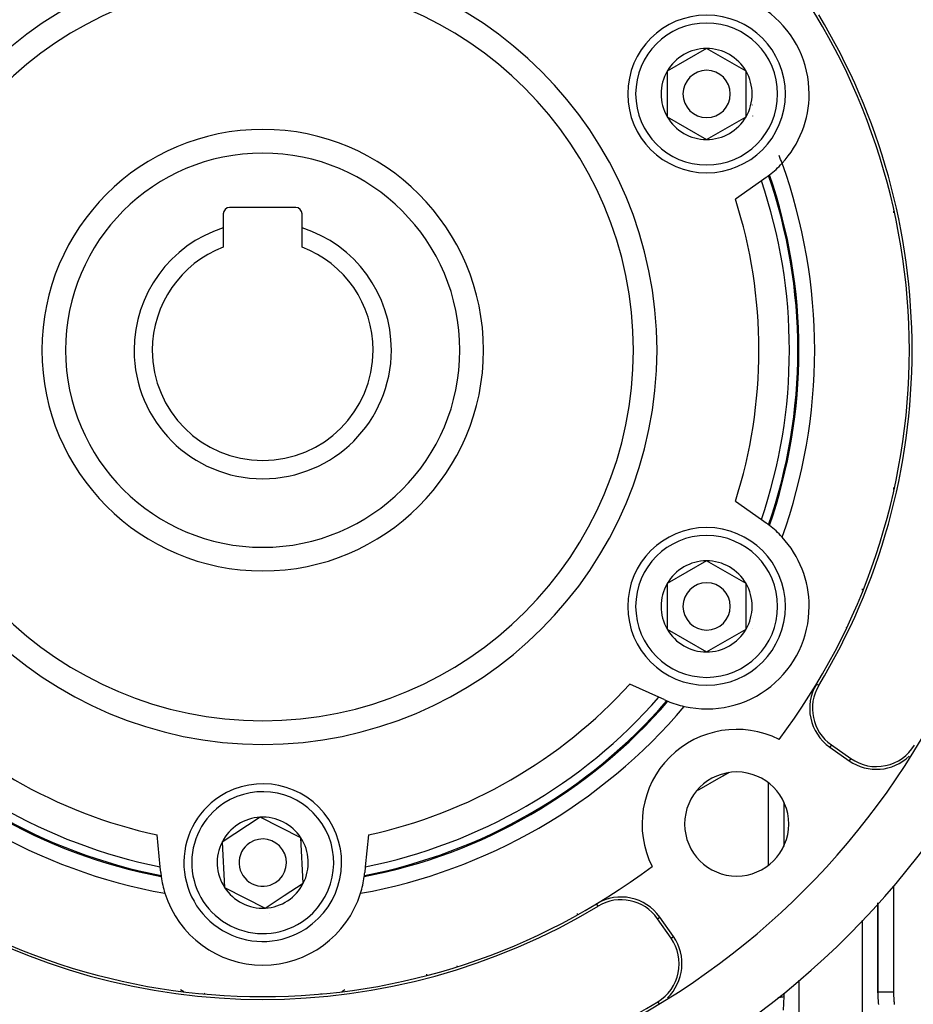
# Model space of a CAD drawing. Units: millimetres. Extents: x -302 to 494, y -331 to 331.
# Drawn here: x 408 to 464, y 5 to 68 of the extents above; entities that cross this region are included whole.
import ezdxf

# ---------------------------------------------------------------- set-up
doc = ezdxf.new("R2010")
doc.units = ezdxf.units.MM
doc.linetypes.add('DASHED', pattern=[9.652, 8.128, -1.524])
doc.layers.add('nevidi', color=4, linetype='DASHED')

msp = doc.modelspace()

# ---------------------------------------------------------------- linework, layer by layer
at = {"color": 2}
for p, q in [((451.146, 65.887), (448.646, 64.443)), ((453.646, 64.443), (451.146, 65.887)), ((448.646, 64.443), (448.646, 61.557)), ((453.646, 63), (453.646, 64.443)), ((453.646, 61.557), (453.646, 63)), ((448.646, 61.557), (451.146, 60.113)), ((451.146, 60.113), (453.646, 61.557)), ((454.621, 57.495), (452.974, 56.32)), ((454.919, 57.708), (454.621, 57.495)), ((425.1, 55.8), (420.9, 55.8)), ((420.5, 55.4), (420.5, 54.512)), ((425.5, 54.512), (425.5, 55.4)), ((420.5, 54.512), (420.5, 53.288)), ((425.5, 53.288), (425.5, 54.512)), ((452.974, 37.18), (454.621, 36.005)), ((454.621, 36.005), (454.919, 35.792)), ((462, 34.198), (462, 34.186)), ((462, 34.186), (462, 34.198)), ((462.001, 34.19), (462.001, 34.203)), ((451.146, 33.387), (448.646, 31.943)), ((453.646, 31.943), (451.146, 33.387)), ((448.646, 31.943), (448.646, 29.057)), ((453.646, 30.5), (453.646, 31.943)), ((461, 31.604), (461, 31.52)), ((453.646, 29.057), (453.646, 30.5)), ((448.646, 29.057), (451.146, 27.613)), ((451.146, 27.613), (453.646, 29.057)), ((448.116, 24.738), (446.275, 25.577)), ((448.449, 24.586), (448.116, 24.738)), ((458.959, 21.571), (460.19, 20.709)), ((459.059, 21.714), (460.29, 20.852)), ((422.844, 17.133), (420.426, 15.556)), ((425.418, 15.826), (422.844, 17.133)), ((416.495, 13.993), (416.301, 16.007)), ((425.574, 12.944), (425.418, 15.826)), ((429.699, 16.007), (429.505, 13.993)), ((420.426, 15.556), (420.582, 12.674)), ((416.53, 13.628), (416.495, 13.993)), ((429.505, 13.993), (429.47, 13.628)), ((420.582, 12.674), (423.156, 11.367)), ((424.365, 12.156), (425.574, 12.944)), ((423.156, 11.367), (424.365, 12.156)), ((462, 11.694), (462, 6.043)), ((462, 6.043), (462, 11.694)), ((462.001, 6.042), (462.001, 11.695)), ((448.898, 9.46), (448.036, 10.691)), ((449.041, 9.56), (448.179, 10.791)), ((461, 10.602), (461, -23.25)), ((462.001, 6.042), (462, 6.043))]:
    msp.add_line(p, q, dxfattribs=at)
for points in [[(462, 5.995), (462, 6.028), (462, 6.038), (462, 6.043)], [(462, 5.984), (462.001, 5.95), (462.001, 5.907), (462.002, 5.863), (462.003, 5.82), (462.005, 5.777), (462.007, 5.733), (462.008, 5.689), (462.01, 5.646), (462.012, 5.602), (462.015, 5.559), (462.017, 5.516), (462.021, 5.473), (462.024, 5.428), (462.027, 5.385), (462.031, 5.342), (462.035, 5.299), (462.039, 5.256)]]:
    msp.add_lwpolyline(points, dxfattribs=at)
for centre, radius, start, end in [((423, 46.75), 52.5, 11.82138, 168.17862), ((423, 46.75), 48.5, 11.86056, 168.13944), ((423, 46.75), 41, 0, 37.01961), ((423, 46.75), 23.5, 0, 180), ((451.146, 63), 6.5, 0, 102.57793), ((451.146, 63), 5, 0, 180), ((423, 46.75), 41.175, 0, 31.09044), ((451.146, 63), 2.887, 90, 150), ((451.146, 63), 2.887, 30, 90), ((451.146, 63), 2.887, 150, 210), ((451.146, 63), 1.5, 0, 180), ((451.146, 63), 2.887, 0, 30), ((451.146, 63), 2.775, 25.60284, 25.68635), ((451.146, 63), 5, 180, 360), ((451.146, 63), 1.5, 180, 0), ((451.146, 63), 2.887, 330, 360), ((451.146, 63), 6.5, 317.42207, 360), ((451.146, 63), 3, 346.45776, 346.51656), ((451.146, 63), 2.887, 210, 270), ((451.146, 63), 2.887, 270, 330), ((451.146, 63), 3.25, 334.52135, 334.59877), ((423, 46.75), 14, 0, 180), ((423, 46.75), 35, 19.7936, 20.66698), ((451.146, 63), 6.5, 307.82192, 317.42207), ((423, 46.75), 35, 0, 19.7936), ((451.146, 63), 6.5, 305.4901, 307.19029), ((451.146, 63), 6.5, 307.19029, 307.79057), ((423, 46.75), 34, 0, 19.08236), ((420.9, 55.4), 0.4, 90, 180), ((425.1, 55.4), 0.4, 0, 90), ((423, 46.75), 8.155, 107.85274, 180), ((423, 46.75), 8.155, 0, 72.14726), ((423, 46.75), 7, 110.92483, 180), ((423, 46.75), 7, 0, 69.07517), ((423, 46.75), 23.5, 180, 0), ((423, 46.75), 14, 180, 360), ((423, 46.75), 8.155, 180, 0), ((423, 46.75), 7, 180, 360), ((423, 46.75), 34, 340.91764, 360), ((423, 46.75), 41, 322.98039, 360), ((423, 46.75), 35, 340.2064, 360), ((423, 46.75), 41.175, 328.90956, 0), ((423, 46.75), 48.5, 191.86056, 348.13944), ((423, 46.75), 52.5, 191.82138, 348.17862), ((451.146, 30.5), 6.5, 52.80971, 54.5099), ((451.146, 30.5), 6.5, 52.20914, 52.80971), ((451.146, 30.5), 6.5, 42.57793, 52.17808), ((451.146, 30.5), 5, 0, 180), ((451.146, 30.5), 6.5, 0, 42.57793), ((451.146, 30.5), 2.887, 90, 150), ((451.146, 30.5), 2.887, 30, 90), ((451.146, 30.5), 2.887, 150, 210), ((451.146, 30.5), 1.5, 0, 180), ((451.146, 30.5), 2.887, 0, 30), ((451.146, 30.5), 2.775, 25.60284, 25.68635), ((451.146, 30.5), 5, 180, 360), ((451.146, 30.5), 1.5, 180, 0), ((451.146, 30.5), 6.5, 257.42207, 0), ((451.146, 30.5), 2.887, 330, 0), ((451.146, 30.5), 3, 346.45776, 346.51656), ((451.146, 30.5), 2.887, 210, 270), ((451.146, 30.5), 2.887, 270, 330), ((451.146, 30.5), 3.25, 334.52135, 334.59877), ((460.68, 24.029), 3, 148.90956, 235), ((460.68, 24.029), 2.825, 148.90956, 235), ((423, 46.75), 34, 220.91764, 259.08236), ((423, 46.75), 34, 280.91764, 319.08236), ((451.146, 30.5), 6.5, 245.4901, 247.19029), ((451.146, 30.5), 6.5, 247.19029, 247.79057), ((451.146, 30.5), 6.5, 247.82192, 257.42207), ((423, 46.75), 35, 220.2064, 259.7936), ((423, 46.75), 35, 280.2064, 319.7936), ((453.052, 16.698), 6, 63.43185, 206.56815), ((461.911, 23.167), 2.825, 235, 328.78049), ((461.911, 23.167), 3, 235, 313.96548), ((453.052, 16.698), 3.3, 0, 180), ((423, 14.25), 5, 303.09296, 123.09296), ((423, 14.25), 5, 123.09296, 303.09296), ((423, 14.25), 2.887, 93.09296, 153.09296), ((423, 14.25), 2.887, 33.09296, 93.09296), ((453.052, 16.698), 3.3, 180, 0), ((423, 14.25), 1.5, 303.09296, 123.09296), ((423, 14.25), 2.775, 39.2769, 39.30182), ((423, 14.25), 2.887, 333.09296, 33.09296), ((423, 14.25), 2.887, 153.09296, 213.09296), ((423, 14.25), 1.5, 123.09296, 303.09296), ((423, 46.75), 41, 232.98039, 307.01961), ((423, 14.25), 6.5, 185.4901, 187.19029), ((423, 14.25), 6.5, 187.19029, 187.79058), ((423, 14.25), 6.5, 187.82192, 197.42207), ((423, 14.25), 6.5, 342.57793, 352.17808), ((423, 14.25), 6.5, 352.20942, 352.80971), ((423, 14.25), 6.5, 352.80971, 354.5099), ((423, 14.25), 2.887, 213.09296, 273.09296), ((423, 14.25), 2.887, 303.09296, 333.09296), ((423, 14.25), 6.5, 197.42207, 342.57793), ((445.721, 9.07), 3, 35, 121.09044), ((445.721, 9.07), 2.825, 35, 121.09044), ((423, 46.75), 41.175, 238.90956, 301.09044), ((423, 14.25), 2.887, 273.09296, 303.09296), ((423, 14.25), 3, 289.55072, 289.60952), ((423, 14.25), 3.25, 277.84784, 277.87186), ((446.583, 7.839), 2.825, 301.21951, 35), ((446.583, 7.839), 3, 313.69455, 35), ((423, 46.75), 48.325, 238.78049, 301.21951)]:
    msp.add_arc(centre, radius, start, end, dxfattribs=at)
at = {"layer": 'nevidi', "color": 7, "linetype": 'Continuous'}
for p, q in [((463, 55.575), (463, 55.46)), ((463, 38.04), (463, 37.925)), ((460, 29.181), (460, 29.164)), ((458.26, 25.488), (458.11, 25.578)), ((459.059, 21.714), (458.959, 21.571)), ((460.29, 20.852), (460.19, 20.709)), ((455.064, 14.091), (455.064, 19.305)), ((456.032, 18.116), (456.032, 15.28)), ((463, 12.785), (463, 6.026)), ((444.262, 11.49), (444.172, 11.64)), ((442.937, 11.014), (442.937, 10.927)), ((448.036, 10.691), (448.179, 10.791)), ((448.898, 9.46), (449.041, 9.56)), ((435.306, 7.704), (435.306, 7.673)), ((433.398, 7.098), (433.398, 7.183)), ((457, 6.805), (457, -23.25)), ((417.993, 6.061), (417.793, 6.173)), ((419.307, 5.97), (419.286, 5.936)), ((426.693, 5.97), (426.714, 5.936)), ((428.207, 6.173), (428.007, 6.061)), ((456.032, 5.951), (456.032, 5.738)), ((462.007, 6.041), (462.002, 6.042)), ((448.048, 5.423), (448.116, 5.311))]:
    msp.add_line(p, q, dxfattribs=at)
for points in [[(452.574, 19.956), (452.179, 19.734), (451.901, 19.577), (450.65, 18.874), (450.508, 18.794)], [(456.032, 5.738), (456.026, 5.737), (455.965, 5.725), (455.95, 5.722), (455.945, 5.721), (455.888, 5.711), (455.872, 5.708), (455.809, 5.698), (455.792, 5.695), (455.728, 5.686), (455.712, 5.684), (455.694, 5.682), (455.66, 5.678)], [(456.032, 5.738), (456.025, 5.366), (456.023, 5.306), (455.999, 4.898)], [(463, 6.026), (462.953, 6.026), (462.944, 6.026), (462.936, 6.026), (462.872, 6.026), (462.864, 6.026), (462.82, 6.026), (462.8, 6.026), (462.792, 6.026), (462.729, 6.026), (462.721, 6.026), (462.69, 6.026), (462.659, 6.027), (462.652, 6.027), (462.592, 6.027), (462.585, 6.027), (462.565, 6.027), (462.526, 6.028), (462.519, 6.028), (462.463, 6.028), (462.457, 6.028), (462.449, 6.028), (462.403, 6.029), (462.397, 6.029), (462.346, 6.03), (462.342, 6.03), (462.34, 6.03), (462.293, 6.031), (462.287, 6.031), (462.247, 6.031), (462.243, 6.031), (462.238, 6.032), (462.198, 6.032), (462.193, 6.033), (462.166, 6.033), (462.156, 6.034), (462.152, 6.034), (462.119, 6.035), (462.116, 6.035), (462.099, 6.035), (462.087, 6.036), (462.084, 6.036), (462.06, 6.037), (462.057, 6.037), (462.049, 6.037), (462.037, 6.038), (462.035, 6.038), (462.02, 6.039), (462.019, 6.039), (462.016, 6.04), (462.008, 6.041)], [(463, 6.026), (463, 6.021), (463, 5.992), (463, 5.983), (463, 5.954), (463, 5.945), (463.001, 5.916), (463.001, 5.907), (463.002, 5.877), (463.002, 5.868), (463.002, 5.839), (463.003, 5.83), (463.004, 5.801), (463.004, 5.792), (463.005, 5.763), (463.005, 5.754), (463.006, 5.725), (463.007, 5.716), (463.008, 5.687), (463.009, 5.678), (463.01, 5.649), (463.011, 5.64), (463.012, 5.611), (463.013, 5.602), (463.014, 5.573), (463.015, 5.564), (463.017, 5.535), (463.018, 5.526), (463.02, 5.497), (463.02, 5.488), (463.023, 5.459), (463.023, 5.45), (463.026, 5.421), (463.027, 5.412), (463.029, 5.384), (463.03, 5.375), (463.033, 5.346), (463.034, 5.337), (463.037, 5.308), (463.038, 5.299), (463.041, 5.27), (463.042, 5.261)]]:
    msp.add_lwpolyline(points, dxfattribs=at)
for centre, radius, start, end in [((423, 46.75), 25, 0, 180), ((451.146, 63), 4.5, 0, 180), ((451.146, 63), 4.5, 180, 0), ((423, 46.75), 12.5, 0, 180), ((423, 46.75), 33.397, 0, 18.76777), ((423, 46.75), 33.932, 0, 19.04412), ((423, 46.75), 31.465, 0, 17.70779), ((423, 46.75), 25, 180, 0), ((423, 46.75), 12.5, 180, 0), ((423, 46.75), 31.465, 342.29221, 0), ((423, 46.75), 33.397, 341.23223, 0), ((423, 46.75), 33.932, 340.95588, 0), ((451.146, 30.5), 4.5, 0, 180), ((451.146, 30.5), 4.5, 180, 0), ((423, 46.75), 31.465, 222.29221, 257.70779), ((423, 46.75), 31.465, 282.29221, 317.70779), ((423, 46.75), 33.932, 220.95588, 259.04412), ((423, 46.75), 33.397, 221.23223, 258.76777), ((423, 46.75), 33.932, 280.95588, 319.04412), ((423, 46.75), 33.397, 281.23223, 318.76777), ((423, 14.25), 4.5, 303.09296, 123.09296), ((423, 14.25), 4.5, 123.09296, 303.09296)]:
    msp.add_arc(centre, radius, start, end, dxfattribs=at)

doc.saveas('drawing.dxf')
